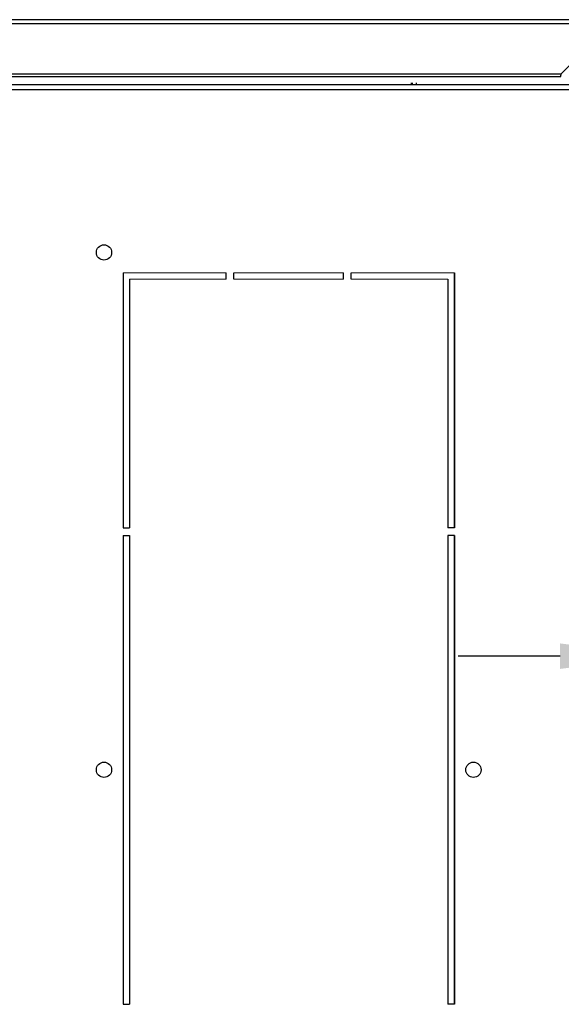
# Model space of a CAD drawing. Units: millimetres. Extents: x 0 to 3090, y -589 to 424.
# Drawn here: x 665 to 686, y 217 to 256 of the extents above; entities that cross this region are included whole.
import ezdxf

# ---------------------------------------------------------------- set-up
doc = ezdxf.new("R2010")
doc.units = ezdxf.units.MM
doc.header["$LTSCALE"] = 23.1
doc.header["$PDMODE"] = 3
doc.header["$PDSIZE"] = 1
doc.layers.get('0').update_dxf_attribs({"linetype": 'CONTINUOUS'})
doc.layers.get('Defpoints').update_dxf_attribs({"linetype": 'CONTINUOUS'})
doc.styles.get("Standard").update_dxf_attribs({"font": 'gost.ttf'})
doc.dimstyles.get("Standard").update_dxf_attribs({"dimtxt": 3.5, "dimasz": 4, "dimexe": 0.5, "dimexo": 0, "dimtad": 1, "dimdec": 3, "dimtxsty": 'Standard', "dimblk": '_FILLED', "dimblk1": '_FILLED', "dimblk2": '_FILLED', "dimcen": 0.09, "dimadec": 3, "dimazin": 2, "dimtol": 1, "dimtp": 0.001, "dimtm": 0.001, "dimtfac": 1, "dimtdec": 3, "dimtofl": 0, "dimtmove": 0, "dimatfit": 3, "dimldrblk": '_FILLED', "dimfxl": 1, "dimtolj": 1, "dimarcsym": 0})

# ---------------------------------------------------------------- blocks, each defined once
blk = doc.blocks.new('_FILLED')
at = {"color": 0, "linetype": 'ByBlock'}
blk.add_solid([(0, 0), (-1, 0.125), (-1, -0.125)], dxfattribs=at)
blk = doc.blocks.new('*D35')
at = {"color": 0, "lineweight": -2, "transparency": 16777216}
for p, q in [((690.072, 242.433), (690.072, 230.592)), ((697.122, 242.433), (697.122, 230.592)), ((686.072, 231.092), (682.072, 231.092)), ((701.122, 231.092), (713.613, 231.092))]:
    blk.add_line(p, q, dxfattribs=at)
at = {"layer": 'Defpoints', "color": 0, "transparency": 16777216}
for p in [(690.072, 242.433), (697.122, 242.433), (697.122, 231.092)]:
    blk.add_point(p, dxfattribs=at)
at = {"color": 0, "lineweight": -2, "transparency": 16777216, "xscale": 4, "yscale": 4, "zscale": 4}
blk.add_blockref('_FILLED', (690.072, 231.092), dxfattribs=at)
at = {"color": 0, "lineweight": -2, "transparency": 16777216, "xscale": 4, "yscale": 4, "zscale": 4, "rotation": 180}
blk.add_blockref('_FILLED', (697.122, 231.092), dxfattribs=at)
at = {"color": 0, "transparency": 16777216, "insert": (717.071, 231.092), "char_height": 3.5, "attachment_point": 5}
blk.add_mtext('\\A1;70', dxfattribs=at)

msp = doc.modelspace()

# ---------------------------------------------------------------- linework, layer by layer
at = {"color": 7, "linetype": 'Continuous', "lineweight": 25}
for p, q in [((688.01882, 256.06382), (635.91602, 256.06382)), ((687.99777, 255.90382), (635.93707, 255.90382)), ((686.10506, 253.92232), (688.03021, 255.84747)), ((686.10506, 253.92232), (637.82978, 253.92232)), ((637.82978, 253.84132), (686.10506, 253.84132)), ((634.74242, 253.51858), (699.56725, 253.51858)), ((680.23629, 253.51858), (680.23629, 253.5837)), ((680.28629, 253.51858), (680.28629, 253.5837)), ((680.43629, 253.51858), (680.43629, 253.5837)), ((634.74242, 253.31858), (699.56725, 253.31858)), ((668.9229, 246.13287), (668.9229, 236.13287)), ((681.9229, 236.13287), (681.9229, 246.13287)), ((668.9229, 235.83287), (668.9229, 217.43287)), ((681.9229, 217.43287), (681.9229, 235.83287))]:
    msp.add_line(p, q, dxfattribs=at)
at = {"lineweight": 20}
for p, q in [((672.9729, 246.13287), (668.9229, 246.13287)), ((673.2729, 246.13287), (677.5729, 246.13287)), ((677.8729, 246.13287), (681.9229, 246.13287)), ((672.9729, 245.88287), (669.1729, 245.88287)), ((673.2729, 245.88287), (677.5729, 245.88287)), ((677.8729, 245.88287), (681.6729, 245.88287))]:
    msp.add_line(p, q, dxfattribs=at)
for p, q in [((668.9229, 246.13287), (668.9229, 236.13287)), ((672.9729, 245.88287), (672.9729, 246.13287)), ((673.2729, 245.88287), (673.2729, 246.13287)), ((677.5729, 245.88287), (677.5729, 246.13287)), ((677.8729, 245.88287), (677.8729, 246.13287)), ((681.9229, 246.13287), (681.9229, 236.13287)), ((669.1729, 245.88287), (669.1729, 236.13287)), ((681.6729, 245.88287), (681.6729, 236.13287)), ((668.9229, 236.13287), (669.1729, 236.13287)), ((681.9229, 236.13287), (681.6729, 236.13287)), ((668.9229, 235.83287), (668.9229, 217.43287)), ((668.9229, 235.83287), (669.1729, 235.83287)), ((669.1729, 235.83287), (669.1729, 217.43287)), ((681.6729, 235.83287), (681.6729, 217.43287)), ((681.9229, 235.83287), (681.6729, 235.83287)), ((681.9229, 235.83287), (681.9229, 217.43287)), ((668.9229, 217.43287), (669.1729, 217.43287)), ((681.9229, 217.43287), (681.6729, 217.43287))]:
    msp.add_line(p, q)
at = {"color": 7, "linetype": 'Continuous', "lineweight": 25}
for centre in [(668.1729, 246.93287), (668.1729, 226.63287), (682.6729, 226.63287)]:
    msp.add_circle(centre, 0.3, dxfattribs=at)
for points, knots in [([(686.10278, 253.91463), (686.10104, 253.90505), (686.09755, 253.88591), (686.09406, 253.86161), (686.09205, 253.84633), (686.09126, 253.83969), (686.09151, 253.84149), (686.09152, 253.84158)], [0, 0, 0, 0, 0.24674867, 0.49328377, 0.74017903, 0.98800564, 1, 1, 1, 1]), ([(686.10506, 253.92232), (686.10464, 253.92088), (686.10387, 253.91831), (686.10311, 253.91575), (686.10278, 253.91463)], [0, 0, 0, 0, 0.56001742, 1, 1, 1, 1])]:
    msp.add_open_spline(points, degree=3, knots=knots, dxfattribs=at)

# ---------------------------------------------------------------- dimensions: what is measured, and where the dimension line sits
dim = msp.add_linear_dim(base=(697.122, 231.09242), p1=(690.072, 242.43287), p2=(697.122, 242.43287), text='70', dimstyle='Standard', override={"dimtad": 0, "dimtih": 1, "dimtoh": 1, "dimdec": 4, "dimzin": 0, "dimcen": 3.78, "dimadec": 0, "dimazin": 0, "dimtdec": 4, "dimtzin": 0})
dim.commit()
dim.dimension.update_dxf_attribs({"geometry": '*D35', "text_midpoint": (717.07142, 231.09242), "dimtype": 160})

doc.saveas('drawing.dxf')
